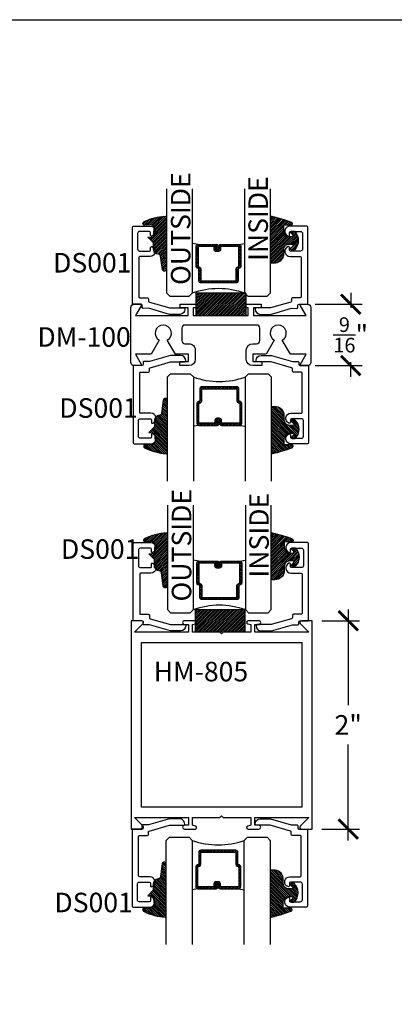
# Model space of a CAD drawing. Units: inches. Extents: x 0 to 70, y 0 to 43.6.
# Drawn here: x 46.9 to 50.5, y 27.9 to 37.3 of the extents above; entities that cross this region are included whole.
import ezdxf

# ---------------------------------------------------------------- set-up
doc = ezdxf.new("R2010")
doc.units = ezdxf.units.IN
doc.header["$LTSCALE"] = 0.5
doc.header["$MEASUREMENT"] = 0
for name, color, linetype in [('Arcadia-Dim', 4, 'Continuous'), ('Arcadia-Profile', 5, 'Continuous'), ('Arcadia-Shade', 8, 'Continuous'), ('Arcadia-Text', 3, 'Continuous')]:
    doc.layers.add(name, color=color, linetype=linetype)
doc.layers.add('Arcadia-Mview', color=6, linetype='Continuous', plot=False)
doc.styles.get("Standard").update_dxf_attribs({"font": 'ARIALN.TTF'})
doc.dimstyles.new('Arcadia-2', dxfattribs={"dimscale": 2, "dimtxt": 0.0938, "dimasz": 0.0938, "dimexe": 0.0546, "dimexo": 0.0469, "dimgap": 0.0469, "dimtad": 0, "dimtih": 1, "dimdec": 4, "dimrnd": 0.0625, "dimzin": 3, "dimdsep": 46, "dimlunit": 4, "dimtxsty": 'Standard', "dimblk": 'ARCHTICK', "dimcen": 0.0469, "dimdle": 0.0546, "dimclrd": 256, "dimclre": 256, "dimclrt": 256, "dimadec": 0, "dimazin": 0, "dimtfac": 0.75, "dimtix": 1, "dimtmove": 2, "dimatfit": 3, "dimfxl": 1, "dimtolj": 1, "dimtzin": 3, "dimlwd": -3, "dimlwe": -3, "dimarcsym": 1})

# ---------------------------------------------------------------- blocks, each defined once
blk = doc.blocks.new('_ArchTick')
at = {"color": 0, "linetype": 'ByBlock', "lineweight": -3, "const_width": 0.15}
blk.add_lwpolyline([(-0.5, -0.5), (0.5, 0.5)], dxfattribs=at)
blk = doc.blocks.new('*D65')
at = {"layer": 'Arcadia-Dim', "linetype": 'ByBlock', "lineweight": -3, "transparency": 16777216}
for p, q in [((50.03962487738048, 31.65529817278495), (50.03962487738048, 30.73408207455848)), ((49.78557273944209, 31.54609817278495), (50.14882487738048, 31.54609817278495)), ((50.03962487738048, 29.43689817278495), (50.03962487738048, 30.35811427101141)), ((49.78557273944209, 29.54609817278495), (50.14882487738048, 29.54609817278495))]:
    blk.add_line(p, q, dxfattribs=at)
at = {"layer": 'Defpoints', "color": 0, "lineweight": -3, "transparency": 16777216}
for p in [(49.69177273944209, 31.54609817278495), (50.03962487738048, 31.54609817278495), (49.69177273944209, 29.54609817278495)]:
    blk.add_point(p, dxfattribs=at)
at = {"layer": 'Arcadia-Dim', "lineweight": -3, "transparency": 16777216, "xscale": 0.1876, "yscale": 0.1876, "zscale": 0.1876}
for p, rotation in [((50.03962487738048, 31.54609817278495), 90), ((50.03962487738048, 29.54609817278495), 270)]:
    blk.add_blockref('_ArchTick', p, dxfattribs=dict(at, rotation=rotation))
at = {"layer": 'Arcadia-Dim', "transparency": 16777216, "insert": (50.03962487738048, 30.54609817278495), "char_height": 0.1876, "attachment_point": 5}
blk.add_mtext('\\A1;2"', dxfattribs=at)
blk = doc.blocks.new('*D64')
at = {"layer": 'Arcadia-Dim', "linetype": 'ByBlock', "lineweight": -3, "transparency": 16777216}
for p, q in [((50.06347755394433, 34.69557552365949), (50.06347755394433, 34.55230076240429)), ((49.72057518370117, 34.58637552365948), (50.17267755394433, 34.58637552365948)), ((49.72057518370117, 33.99637552365934), (50.17267755394433, 33.99637552365934)), ((50.06347755394433, 33.88717552365934), (50.06347755394433, 34.03045028491452))]:
    blk.add_line(p, q, dxfattribs=at)
at = {"layer": 'Defpoints', "color": 0, "lineweight": -3, "transparency": 16777216}
for p in [(49.62677518370117, 34.58637552365948), (50.06347755394433, 34.58637552365948), (49.62677518370117, 33.99637552365934)]:
    blk.add_point(p, dxfattribs=at)
at = {"layer": 'Arcadia-Dim', "lineweight": -3, "transparency": 16777216, "xscale": 0.1876, "yscale": 0.1876, "zscale": 0.1876}
for p, rotation in [((50.06347755394433, 34.58637552365948), 90), ((50.06347755394433, 33.99637552365934), 270)]:
    blk.add_blockref('_ArchTick', p, dxfattribs=dict(at, rotation=rotation))
at = {"layer": 'Arcadia-Dim', "transparency": 16777216, "insert": (50.06347755394432, 34.29137552365942), "char_height": 0.1876, "attachment_point": 5}
blk.add_mtext('\\A1;{\\H0.750000x;\\S9/16;}"', dxfattribs=at)
blk = doc.blocks.new('DS-001')
at = {"lineweight": -3}
blk.add_lwpolyline([(0.1857188596802413, 0.09843219411724347), (0.05032518108392736, 0.09843219411724347, 0.414213562373095), (0.0403251810839258, 0.08843219411724368), (0.0403251810839258, 0.08643219411724301, 0.414213562373095), (0.09032518108392651, 0.03643219411724319), (0.187528977394221, 0.03643219411724363), (0.3893251810839189, 0.09465310357222112), (0.4412601420746043, 0.09431531658667724, 0.4161198098306053), (0.4513251810839165, 0.1043151050808038), (0.4513251810839165, 0.1245275674033626, -0.414213562373095), (0.4613251810839145, 0.1345275674033624), (0.5453251810839177, 0.1345275674033632), (0.5453251810839177, 0.8745275674033637, 0.414213562373095), (0.5353251810839161, 0.8845275674033635), (0.3746810410542274, 0.8845275674033626, 0.8248575754059415), (0.356677475257861, 0.7892165931145712, 0.5283214596277193), (0.3703251810837251, 0.7985276294185393), (0.3703251810838601, 0.8225275674034209, -0.4142135623713781), (0.3803251810838617, 0.8325275674033639), (0.4753251810839174, 0.8325275674033639, -0.414213562373095), (0.495325181083917, 0.8125275674033638), (0.495325181083917, 0.7385275674033644), (0.495325181083917, 0.6645275674033637, -0.4142135623730924), (0.4753251810839174, 0.6445275674033637), (0.3803251810838617, 0.6445275674033624, -0.414213562371378), (0.3703251810838601, 0.6545275674033053), (0.3703251810837251, 0.6785275053881878, 0.5283214596277479), (0.356677475257861, 0.687838541692156, 0.8248575754059442), (0.3746810410542274, 0.5925275674033637), (0.4733251810839185, 0.5925275674033637, -0.414213562373147), (0.4833251810839165, 0.5825275674033639), (0.4833251810839165, 0.2065275674033642, -0.414213562373147), (0.4733251810839185, 0.1965275674033644), (0.3993251810839169, 0.1965275674033635, 0.414213562373095), (0.3893251810839153, 0.1865275674033637), (0.3893251810839189, 0.1640733557308525, -0.3349585810249234), (0.3820689923774943, 0.154457145480174)], format="xyb", close=True, dxfattribs=at)
blk = doc.blocks.new('*U58')
at = {"layer": 'Arcadia-Shade', "lineweight": -3}
h = blk.add_hatch(dxfattribs=at)
h.set_pattern_fill('ANSI31', color=256, scale=0.1, style=0)
h.set_pattern_definition([(45, (0.111432735196054, 0.0210802744449259), (-0.008838834764831844, 0.008838834764831846), [])])
edge = h.paths.add_edge_path()
edge.add_line((-0.1786578097246902, 0.2350642497696223), (-0.125, 0.2404197422160825))
edge.add_line((-0.125, 0.2404197422160825), (-0.1181936880113304, 0.3139171335331267))
edge.add_arc((-0.1581936880113304, 0.3139171335331286), 0.04000000000000002, 359.9999999999973, 449.9999999999999)
edge.add_line((-0.1581936880113304, 0.3539171335331286), (-0.2162454687676565, 0.3519725935885994))
edge.add_arc((-0.2162454687677204, 0.3619725935886442), 0.01000000000004481, 199.8505422421205, 270.0000000003661, ccw=False)
edge.add_arc((-0.2057289674488805, 0.3657692497091054), 0.02118084959594748, 113.38550761416829, 199.8505422417516, ccw=False)
edge.add_arc((0.01881379034085315, -0.09274421701558472), 0.531701062432379, 93.16608336545528, 115.98409913818631, ccw=False)
edge.add_arc((-0.009999999999999, 0.4281605382221339), 0.009999999999999006, -5.286437954055145e-12, 93.166083365465, ccw=False)
edge.add_line((0, 0.428160538222133), (0, 0))
edge.add_line((0, 0), (-0.005355283551523399, -0.0845275820354292))
edge.add_arc((-0.0204262058438835, -0.07137968101444413), 0.01999999999999943, 191.4084515945802, 318.8984941272966, ccw=False)
edge.add_line((-0.04003104600164366, -0.07533571973880618), (-0.05744640472207151, 0.0534071486590815))
edge.add_arc((-0.07724536299547531, 0.05057850034441513), 0.02000000000000125, 8.130742450397316, 62.82068149597912)
edge.add_line((-0.06810982592794791, 0.06837012653450475), (-0.0978388426688213, 0.0757519387839843))
edge.add_arc((-0.07499999999999962, 0.1202310042592028), 0.04999999999999967, 180.0000000000006, 242.82068149597302, ccw=False)
edge.add_line((-0.1249999999999993, 0.1202310042592023), (-0.125, 0.180419742216082))
edge.add_line((-0.125, 0.180419742216082), (-0.1786578097246902, 0.2350642497696223))
at = {"layer": 'Arcadia-Profile'}
blk.add_lwpolyline([(-0.1786578097246902, 0.2350642497696223), (-0.125, 0.2404197422160825), (-0.1181936880113304, 0.3139171335331267, 0.4142135623731083), (-0.1581936880113304, 0.3539171335331286), (-0.2162454687676565, 0.3519725935885994, -0.3160158995843511), (-0.2256512846930993, 0.3585769159274423, -0.3962562958274539), (-0.2141359800658433, 0.3852101994920861, -0.09989266188582809), (-0.01055230461303923, 0.4381452745538752, -0.4304926132808653), (0, 0.428160538222133), (0, 0), (-0.005355283551523399, -0.0845275820354292, -0.6217797134979012), (-0.04003104600164366, -0.07533571973880618), (-0.05744640472207151, 0.0534071486590815, 0.2432650129539878), (-0.06810982592794791, 0.06837012653450475), (-0.0978388426688213, 0.0757519387839843, -0.2811846954961982), (-0.1249999999999993, 0.1202310042592023), (-0.125, 0.180419742216082)], format="xyb", close=True, dxfattribs=at)
blk.add_lwpolyline([(-0.1786578097246902, 0.2350642497696223), (-0.125, 0.2404197422160825), (-0.1181936880113304, 0.3139171335331267, 0.4142135623731083), (-0.1581936880113304, 0.3539171335331286), (-0.2162454687676565, 0.3519725935885994, -0.3160158995843511), (-0.2256512846930993, 0.3585769159274423, -0.3962562958274539), (-0.2141359800658433, 0.3852101994920861, -0.09989266188582809), (-0.01055230461303923, 0.4381452745538752, -0.4304926132808653), (0, 0.428160538222133), (0, 0), (-0.005355283551523399, -0.0845275820354292, -0.6217797134979012), (-0.04003104600164366, -0.07533571973880618), (-0.05744640472207151, 0.0534071486590815, 0.2432650129539878), (-0.06810982592794791, 0.06837012653450475), (-0.0978388426688213, 0.0757519387839843, -0.2811846954961982), (-0.1249999999999993, 0.1202310042592023), (-0.125, 0.180419742216082)], format="xyb", close=True, dxfattribs=at)
blk = doc.blocks.new('E-150MOD')
at = {"layer": 'Arcadia-Shade', "lineweight": -3}
h = blk.add_hatch(dxfattribs=at)
h.set_pattern_fill('ANSI31', color=256, scale=0.1, style=0)
h.set_pattern_definition([(45, (-0.138567264803946, 0.0239117308240513), (-0.008838834764831844, 0.008838834764831846), [])])
edge = h.paths.add_edge_path()
edge.add_line((0.2307305913625512, 0.1184704544556859), (0.202291955919371, 0.1184704544556872))
edge.add_arc((0.2022919559193711, 0.1278042520424739), 0.009333797586786735, 126.6780053634676, 269.9999999999995, ccw=False)
edge.add_arc((0.1429581583326799, 0.207470454455787), 0.09000000000002364, 306.6780053633725, 323.576426357604)
edge.add_arc((0.2073301242805562, 0.1599704544556878), 0.009999999999998828, 323.5764263576871, 450.0000000000202)
edge.add_line((0.2073301242805527, 0.1699704544556866), (0.1749999999999971, 0.169970454455686))
edge.add_arc((0.1749999999999987, 0.1199704544556874), 0.04999999999999859, 90.00000000000178, 180.0000000000028)
edge.add_line((0.1250000000000001, 0.119970454455685), (0.1250000000000007, 0.06590494055066065))
edge.add_arc((0.03705936094815594, 0.07866866056669672), 0.08886207596885527, 266.2190256176107, 351.74174670046614, ccw=False)
edge.add_line((0.0311995675385823, -0.009999999999998004), (0.01000000000000151, -0.01))
edge.add_arc((0.01000000000000075, 7.528699885739343e-16), 0.01000000000000075, 180.0000000000043, 270.0000000000043, ccw=False)
edge.add_line((0, 0), (0, 0.4305641256404996))
edge.add_arc((0.009999999999999003, 0.4305641256405004), 0.009999999999999003, 77.99937774415321, 180.0000000000044, ccw=False)
edge.add_arc((-0.3507727045260797, -1.107357734935953), 1.589668855323815, 69.71688305471389, 76.80556558053468, ccw=False)
edge.add_arc((0.1947457635950655, 0.3698040499677627), 0.01500000000000086, -90.00000000001302, 68.26389573529048, ccw=False)
edge.add_line((0.1947457635950621, 0.3548040499677619), (0.1349999999999979, 0.3548040499677614))
edge.add_arc((0.1349999999999979, 0.3448040499677614), 0.01000000000000001, 90, 180)
edge.add_line((0.1249999999999979, 0.3448040499677614), (0.1250000000000001, 0.2949704544556848))
edge.add_arc((0.1750000000000003, 0.2949704544556861), 0.05000000000000021, 180.0000000000014, 270.0000000000005)
edge.add_line((0.1750000000000007, 0.2449704544556859), (0.2073301242805527, 0.2449704544556874))
edge.add_arc((0.2073301242805421, 0.2549704544556661), 0.009999999999978748, 270.0000000000609, 396.4235736423736)
edge.add_arc((0.1429581583325789, 0.2074704544556889), 0.09000000000000104, 36.42357364230737, 53.32199463653551)
edge.add_arc((0.2022919559193708, 0.2871366568689003), 0.009333797586788007, 89.99999999999858, 233.3219946365503, ccw=False)
edge.add_line((0.202291955919371, 0.2964704544556884), (0.2307305913625512, 0.2964704544556882))
edge.add_arc((0.1429581583325827, 0.2074704544556871), 0.1250000000000021, -45.39787468375329, 45.39787468375329, ccw=False)
at = {"layer": 'Arcadia-Profile'}
blk.add_lwpolyline([(0.2307305913625512, 0.1184704544556859), (0.202291955919371, 0.1184704544556872, -0.7220322426225168), (0.1967167169756805, 0.1352900043835457, 0.07386718171687884), (0.215376620024047, 0.1540329544556911, 0.6153459029250179), (0.2073301242805527, 0.1699704544556866), (0.1749999999999971, 0.169970454455686, 0.4142135623731001), (0.1250000000000001, 0.119970454455685), (0.1250000000000007, 0.06590494055066065, -0.3915067863019581), (0.0311995675385823, -0.009999999999998004), (0.01000000000000151, -0.01, -0.414213562373095), (0, 0), (0, 0.4305641256404996, -0.4769788655072018), (0.01207922313892607, 0.4403455790671917, -0.03094007962028958), (0.2003007460826568, 0.3837375409001378, -0.8262721402126099), (0.1947457635950621, 0.3548040499677619), (0.1349999999999979, 0.3548040499677614, 0.414213562373095), (0.1249999999999979, 0.3448040499677614), (0.1250000000000001, 0.2949704544556848, 0.41421356237309), (0.1750000000000007, 0.2449704544556859), (0.2073301242805527, 0.2449704544556874, 0.6153459029248967), (0.2153766200240104, 0.2609079544556595, 0.07386718171686407), (0.1967167169756818, 0.2796509045278258, -0.7220322426226498), (0.202291955919371, 0.2964704544556884), (0.2307305913625512, 0.2964704544556882, -0.418287269326214)], format="xyb", close=True, dxfattribs=at)
blk = doc.blocks.new('*U70')
at = {"layer": 'Arcadia-Shade', "lineweight": -3}
h = blk.add_hatch(dxfattribs=at)
h.set_pattern_fill('ANSI31', color=256, scale=0.1, style=0)
h.set_pattern_definition([(45, (-12.49009116438055, -10.79353366436354), (-0.008838834764831844, 0.008838834764831846), [])])
edge = h.paths.add_edge_path()
edge.add_line((0.499011675582075, 0.4285564927512802), (0.5229934129158451, 0.4285564927512837))
edge.add_arc((0.5229934129158463, 0.4482414927513224), 0.0196850000000387, 269.9999999999964, 359.9999999999984)
edge.add_line((0.542678412915885, 0.4482414927513219), (0.542678412915885, 0.4732180318310384))
edge.add_line((0.542678412915885, 0.4732180318310384), (0.5229934129158451, 0.4732180318310384))
edge.add_line((0.5229934129158451, 0.4732180318310384), (0.5229934129158451, 0.4482414927513219))
edge.add_line((0.5229934129158451, 0.4482414927513219), (0.499011675582075, 0.4482414927513219))
edge.add_line((0.499011675582075, 0.4482414927513219), (0.499011675582075, 0.4763228331426532))
edge.add_arc((0.47932667558206, 0.476322833142687), 0.01968500000001505, 359.9999999999018, 449.9999999999018)
edge.add_line((0.4793266755820937, 0.496007833142702), (0.3036411249999347, 0.4960078331426985))
edge.add_arc((0.3036411249999347, 0.4763228331426603), 0.01968500000003814, 90, 180)
edge.add_line((0.2839561249998965, 0.4763228331426603), (0.2839561249998965, 0.2858323436881278))
edge.add_arc((0.3036411249999145, 0.2858323436881261), 0.01968500000001799, 179.999999999995, 245.4529343159603)
edge.add_line((0.2954631769583571, 0.2679264678137017), (0.3114070047096007, 0.2606446238063391))
edge.add_line((0.3114070047096007, 0.2606446238063391), (0.3114070047096007, 0.1457257251104203))
edge.add_arc((0.3310920047095802, 0.145725725110422), 0.01968499999997952, 180.0000000000052, 270.0000000000052)
edge.add_line((0.331092004709582, 0.1260407251104425), (0.668905995290265, 0.126040725110439))
edge.add_arc((0.6689059952902658, 0.1457257251104211), 0.01968499999998219, 269.9999999999974, 359.9999999999974)
edge.add_line((0.688590995290248, 0.1457257251104203), (0.688590995290248, 0.2606446238063391))
edge.add_line((0.688590995290248, 0.2606446238063391), (0.7045348230414366, 0.2679264678137088))
edge.add_arc((0.6963568749998893, 0.2858323436881248), 0.01968500000000608, 294.547065684023, 359.9999999999882)
edge.add_line((0.7160418749998954, 0.2858323436881207), (0.7160418749998936, 0.4763228331426603))
edge.add_arc((0.696356874999912, 0.47632283314266), 0.01968499999998163, 9.69435005780996e-13, 89.99999999999902)
edge.add_line((0.6963568749999123, 0.4960078331426416), (0.520672186999926, 0.4960078331426985))
edge.add_arc((0.5206721869999242, 0.4763228331426586), 0.01968500000003992, 89.99999999999483, 179.9999999999948)
edge.add_line((0.5009871869998843, 0.4763228331426603), (0.5009871869998843, 0.4521573060815705))
edge.add_line((0.5009871869998843, 0.4521573060815705), (0.520672186999926, 0.4521573060815705))
edge.add_line((0.520672186999926, 0.4521573060815705), (0.520672186999926, 0.4763228331426603))
edge.add_line((0.520672186999926, 0.4763228331426603), (0.6963568749999123, 0.4763228331426603))
edge.add_line((0.6963568749999123, 0.4763228331426603), (0.6963568749999123, 0.2858323436881207))
edge.add_line((0.6963568749999123, 0.2858323436881207), (0.6804130472487255, 0.2785504996807049))
edge.add_arc((0.6885909952902385, 0.260644623806309), 0.0196849999999735, 114.5470656839565, 179.9999999999124)
edge.add_line((0.668905995290265, 0.2606446238063391), (0.668905995290265, 0.1457257251104203))
edge.add_line((0.668905995290265, 0.1457257251104203), (0.331092004709582, 0.1457257251104203))
edge.add_line((0.331092004709582, 0.1457257251104203), (0.331092004709582, 0.2606446238063391))
edge.add_arc((0.311407004709616, 0.2606446238063067), 0.01968499999996604, 9.435834056275837e-11, 65.45293431605756)
edge.add_line((0.3195849527511214, 0.2785504996806978), (0.3036411249999347, 0.2858323436881207))
edge.add_line((0.3036411249999347, 0.2858323436881207), (0.3036411249999347, 0.4763228331426603))
edge.add_line((0.3036411249999347, 0.4763228331426603), (0.4793266755820937, 0.4763228331426603))
edge.add_line((0.4793266755820937, 0.4763228331426603), (0.4793266755820937, 0.4482414927513219))
edge.add_arc((0.4990116755821052, 0.4482414927512917), 0.0196850000000115, 179.9999999999121, 269.9999999999121)
at = {"layer": 'Arcadia-Profile'}
for p, q in [((0, 0.03125), (2.471452993948174e-15, 1.03125)), ((0.2500000000000007, 1.03125), (0.25, 0.03125)), ((0.75, 0.03125), (0.7500000000000007, 1.03125)), ((1.000000000000001, 1.03125), (1, 0.03125)), ((0.3036416249999334, 0.496007833142702), (0.2499999999999218, 0.5053829846366895)), ((0.6963568749999123, 0.496007833142702), (0.7499984999999256, 0.5053829846366895)), ((0.7080088700575029, 0.2699663348586228), (0.71222288382938, 0.2741803486304981)), ((0.03125, 0), (0, 0.03125)), ((0.03125, 0), (0, 0.03125)), ((0.03125, 0), (0, 0.03125)), ((0.03125, 0), (0, 0.03125)), ((0.03125, 0), (0, 0.03125)), ((0.21875, 0), (0.03125, 0)), ((0.21875, 0), (0.03125, 0)), ((0.25, 0.03125), (0.21875, 0)), ((0.25, 0.03125), (0.21875, 0)), ((0.78125, 0), (0.75, 0.03125)), ((0.96875, 0), (0.78125, 0)), ((1, 0.03125), (0.96875, 0))]:
    blk.add_line(p, q, dxfattribs=at)
blk.add_lwpolyline([(0.499011675582075, 0.4285564927512802), (0.5229934129158451, 0.4285564927512837, 0.4142135623731049), (0.542678412915885, 0.4482414927513219), (0.542678412915885, 0.4732180318310384), (0.5229934129158451, 0.4732180318310384), (0.5229934129158451, 0.4482414927513219), (0.499011675582075, 0.4482414927513219), (0.499011675582075, 0.4763228331426532, 0.414213562373095), (0.4793266755820937, 0.496007833142702), (0.3036411249999347, 0.4960078331426985, 0.414213562373095), (0.2839561249998965, 0.4763228331426603), (0.2839561249998965, 0.2858323436881278, 0.2936188569408289), (0.2954631769583571, 0.2679264678137017), (0.3114070047096007, 0.2606446238063391), (0.3114070047096007, 0.1457257251104203, 0.414213562373095), (0.331092004709582, 0.1260407251104425), (0.668905995290265, 0.126040725110439, 0.414213562373095), (0.688590995290248, 0.1457257251104203), (0.688590995290248, 0.2606446238063391), (0.7045348230414366, 0.2679264678137088, 0.2936188569408282), (0.7160418749998954, 0.2858323436881207), (0.7160418749998936, 0.4763228331426603, 0.4142135623730852), (0.6963568749999123, 0.4960078331426416), (0.520672186999926, 0.4960078331426985, 0.414213562373095), (0.5009871869998843, 0.4763228331426603), (0.5009871869998843, 0.4521573060815705), (0.520672186999926, 0.4521573060815705), (0.520672186999926, 0.4763228331426603), (0.6963568749999123, 0.4763228331426603), (0.6963568749999123, 0.2858323436881207), (0.6804130472487255, 0.2785504996807049, 0.2936188569407848), (0.668905995290265, 0.2606446238063391), (0.668905995290265, 0.1457257251104203), (0.331092004709582, 0.1457257251104203), (0.331092004709582, 0.2606446238063391, 0.293618856940819), (0.3195849527511214, 0.2785504996806978), (0.3036411249999347, 0.2858323436881207), (0.3036411249999347, 0.4763228331426603), (0.4793266755820937, 0.4763228331426603), (0.4793266755820937, 0.4482414927513219, 0.4142135623730945)], format="xyb", close=True, dxfattribs=at)
blk.add_arc((0.4999992499998971, -0.6625220109668888), 0.7374409998105559, 70.18348207574029, 109.8165179242614, dxfattribs=at)

msp = doc.modelspace()

# ---------------------------------------------------------------- hatches: boundary and pattern name
at = {"layer": 'Arcadia-Shade', "lineweight": -3}
h = msp.add_hatch(dxfattribs=at)
h.set_pattern_fill('ANSI31', color=256, scale=0.1, style=0)
h.set_pattern_definition([(45, (-63.66286235661754, -495.1522095075953), (-0.008838834764831844, 0.008838834764831846), [])])
h.paths.add_polyline_path([(49.05339617384107, 34.69049439354316), (48.93839617384106, 34.69049439354316), (48.68839617384106, 34.69049439354316), (48.57339617384105, 34.69049439354316), (48.57339617384105, 34.47637552365936), (49.05339617384107, 34.47637552365936)])
h = msp.add_hatch(dxfattribs=at)
h.set_pattern_fill('ANSI31', color=256, scale=0.1, style=0)
h.set_pattern_definition([(45, (-63.67048579101652, -498.1924868584699), (-0.008838834764831844, 0.008838834764831846), [])])
h.paths.add_polyline_path([(49.04577273944213, 31.65021704266863), (48.93077273944212, 31.65021704266863), (48.68077273944211, 31.65021704266863), (48.5657727394421, 31.65021704266863), (48.5657727394421, 31.43609817278482), (49.04577273944213, 31.43609817278482)])

# ---------------------------------------------------------------- linework, layer by layer
at = {"layer": 'Arcadia-Mview', "lineweight": -3}
msp.add_lwpolyline([(38, 37.31832558586407), (70, 37.31832558586407), (70, 0), (38, 0)], close=True, dxfattribs=at)
at = {"layer": 'Arcadia-Profile', "lineweight": -3}
for p, q in [((49.05339617384107, 34.69049439354316), (48.57339617384105, 34.69049439354316)), ((48.57339617384105, 34.69049439354316), (48.57339617384105, 34.47637552365936)), ((49.05339617384107, 34.69049439354316), (49.05339617384107, 34.47637552365936)), ((49.04577273944213, 31.65021704266863), (48.5657727394421, 31.65021704266863)), ((48.5657727394421, 31.65021704266863), (48.5657727394421, 31.43609817278482)), ((49.04577273944213, 31.65021704266863), (49.04577273944213, 31.43609817278482))]:
    msp.add_line(p, q, dxfattribs=at)
msp.add_lwpolyline([(49.05339617384107, 34.58637552365948), (49.20339617384104, 34.58637552365948), (49.20339617384104, 34.55037552365943), (49.12839617384111, 34.55037552365943), (49.12839617384111, 34.47637552365936), (49.63458419537631, 34.47637552365936), (49.57973591980328, 34.57137552365961, -0.5773502691896217), (49.58839617384103, 34.58637552365948), (49.64739617384112, 34.58637552365948, -0.414213562373095), (49.67839617384107, 34.55537552365954), (49.67839617384107, 34.02737552365974, -0.414213562373095), (49.64739617384112, 33.99637552365934), (49.58839617384103, 33.99637552365934, -0.5773502691896214), (49.57973591980328, 34.01137552365967), (49.63458419537631, 34.10637552365947), (49.48302092821734, 34.10637552365947), (49.40539617384104, 34.24082554216452, 3.732050807568815), (49.32739617384107, 34.24082554216452), (49.24977141946476, 34.10637552365947), (49.12339617384112, 34.10637552365947), (49.12339617384112, 34.03637552365976), (49.20839617384104, 34.03637552365976), (49.20839617384104, 33.99637552365934), (49.12039617384107, 33.99637552365934, -0.414213562373095), (49.05839617384106, 34.05837552365969), (49.05839617384106, 34.14437552365948, -0.4142135623730945), (49.12039617384107, 34.20637552365937), (49.15739617384111, 34.20637552365937, 0.414213562373095), (49.18839617384106, 34.23737552365932), (49.18839617384106, 34.35537552365972, 0.4142135623730958), (49.15739617384111, 34.38637552365967), (48.46939617384112, 34.38637552365967, 0.4142135623730935), (48.43839617384106, 34.35537552365972), (48.43839617384106, 34.23737552365932, 0.4142135623730989), (48.46939617384112, 34.20637552365937), (48.50639617384104, 34.20637552365937, -0.4142135623730958), (48.56839617384105, 34.14437552365948), (48.56839617384105, 34.05837552365969, -0.4142135623730964), (48.50639617384104, 33.99637552365934), (48.41839617384107, 33.99637552365934), (48.41839617384107, 34.03637552365976), (48.50339617384111, 34.03637552365976), (48.50339617384111, 34.10637552365947), (48.37702092821735, 34.10637552365947), (48.29939617384105, 34.24082554216452, 3.732050807568818), (48.22139617384107, 34.24082554216452), (48.14377141946477, 34.10637552365947), (47.99220815230592, 34.10637552365947), (48.04705642787894, 34.01137552365967, -0.577350269189622), (48.03839617384108, 33.99637552365934), (47.97939617384111, 33.99637552365934, -0.414213562373095), (47.94839617384105, 34.02737552365974), (47.94839617384105, 34.55537552365954, -0.414213562373095), (47.97939617384111, 34.58637552365948), (48.03839617384108, 34.58637552365948, -0.577350269189622), (48.04705642787894, 34.57137552365961), (47.99220815230592, 34.47637552365936), (48.49839617384112, 34.47637552365936), (48.49839617384112, 34.55037552365943), (48.42339617384107, 34.55037552365943), (48.42339617384107, 34.58637552365948), (48.57339617384105, 34.58637552365948)], format="xyb", dxfattribs=at)
msp.add_lwpolyline([(48.57339617384105, 34.55037552365943), (48.54839617384107, 34.55037552365943), (48.54839617384107, 34.47637552365936), (49.07839617384104, 34.47637552365936), (49.07839617384104, 34.55037552365943), (49.05339617384107, 34.55037552365943)], dxfattribs=at)
msp.add_lwpolyline([(48.46377273944201, 31.54609817278495, 1), (48.46377273944201, 31.51009817278489), (48.50177273944202, 31.51009817278489), (48.50177273944202, 31.43609817278482), (47.98340015644, 31.43609817278482), (48.06608644794109, 31.5187844642858, 0.6681786379194122), (48.05477273944201, 31.54609817278495), (47.95177273944206, 31.54609817278495), (47.95177273944206, 29.54609817278495), (48.05477273944201, 29.54609817278495, 0.6681786379194122), (48.06608644794109, 29.5734118812841), (47.98340015644, 29.65609817278508), (48.50177273944202, 29.65609817278508), (48.50177273944202, 29.58209817278501), (48.46377273944201, 29.58209817278501, 1), (48.46377273944201, 29.54609817278495), (48.56746750194226, 29.54609817278495, 0.8769764629928285), (48.57116996985191, 29.57422120863683), (48.5417727394421, 29.58209817278501), (48.5417727394421, 29.65609817278508), (48.80577273944212, 29.65609817278508), (48.82177273944208, 29.67209817278516), (48.83777273944204, 29.65609817278508), (49.10177273944205, 29.65609817278508), (49.10177273944205, 29.58209817278501), (49.07237550903213, 29.57422120863683, 0.8769764629928284), (49.07607797694178, 29.54609817278495), (49.17977273944203, 29.54609817278495, 1), (49.17977273944203, 29.58209817278501), (49.14177273944202, 29.58209817278501), (49.14177273944202, 29.65609817278508), (49.66014532244415, 29.65609817278508), (49.57745903094306, 29.5734118812841, 0.668178637919242), (49.58877273944202, 29.54609817278495), (49.69177273944209, 29.54609817278495), (49.69177273944209, 31.54609817278495), (49.58877273944202, 31.54609817278495, 0.668178637919242), (49.57745903094306, 31.5187844642858), (49.66014532244415, 31.43609817278482), (49.14177273944202, 31.43609817278482), (49.14177273944202, 31.51009817278489), (49.17977273944203, 31.51009817278489, 1), (49.17977273944203, 31.54609817278495), (49.07607797694178, 31.54609817278495, 0.8769764629928284), (49.07237550903213, 31.51797513693307), (49.10177273944205, 31.51009817278489), (49.10177273944205, 31.43609817278482), (48.83777273944204, 31.43609817278482), (48.82177273944208, 31.42009817278475), (48.80577273944212, 31.43609817278482), (48.5417727394421, 31.43609817278482), (48.5417727394421, 31.51009817278489), (48.57116996985191, 31.51797513693307, 0.8769764629928285), (48.56746750194226, 31.54609817278495)], format="xyb", close=True, dxfattribs=at)
msp.add_lwpolyline([(49.59177273944206, 31.33609817278492), (49.59177273944206, 29.75609817278499), (48.05177273944209, 29.75609817278499), (48.05177273944209, 31.33609817278492)], close=True, dxfattribs=at)

# ---------------------------------------------------------------- block references
at = {"layer": 'Arcadia-Profile', "lineweight": -3, "xscale": -1}
for p in [(49.29153023364972, 34.6638755236595), (49.29990679925075, 31.62359817278494)]:
    msp.add_blockref('*U70', p, dxfattribs=at)
at = {"layer": 'Arcadia-Profile'}
for name, p in [('*U58', (48.29153023364972, 34.99382967788364)), ('DS-001', (49.10483694292657, 34.45184795625613)), ('*U58', (48.29990679925075, 31.95355232700908)), ('DS-001', (49.11321350852759, 31.41157060538157))]:
    msp.add_blockref(name, p, dxfattribs=at)
at = {"layer": 'Arcadia-Profile', "lineweight": -3}
for p in [(49.29153023364972, 34.99087365502231), (49.29990679925075, 31.95059630414775)]:
    msp.add_blockref('E-150MOD', p, dxfattribs=at)
at = {"layer": 'Arcadia-Profile', "xscale": -1}
for p in [(48.50848718932389, 34.45184795625613), (48.51686375492491, 31.41157060538157)]:
    msp.add_blockref('DS-001', p, dxfattribs=at)
at = {"layer": 'Arcadia-Profile', "rotation": 180}
for p in [(48.51686375492491, 34.13090309106272), (48.50659792052596, 29.6806257401883)]:
    msp.add_blockref('DS-001', p, dxfattribs=at)
at = {"layer": 'Arcadia-Profile', "xscale": -1, "rotation": 180}
for name, p in [('DS-001', (49.11321350852759, 34.13090309106272)), ('*U58', (48.29990679925075, 33.58892136943521)), ('DS-001', (49.10294767412864, 29.6806257401883)), ('*U58', (48.2896409648518, 29.1386440185608))]:
    msp.add_blockref(name, p, dxfattribs=at)
at = {"layer": 'Arcadia-Profile', "lineweight": -3, "rotation": 180}
for p in [(49.29990679925075, 33.91887552365935), (49.2896409648518, 29.46859817278497)]:
    msp.add_blockref('*U70', p, dxfattribs=at)
at = {"layer": 'Arcadia-Profile', "lineweight": -3, "xscale": -1, "rotation": 180}
for p in [(49.29990679925075, 33.59187739229654), (49.2896409648518, 29.14160004142212)]:
    msp.add_blockref('E-150MOD', p, dxfattribs=at)

# ---------------------------------------------------------------- texts
at = {"layer": 'Arcadia-Text', "lineweight": -3}
for s, p in [('OUTSIDE', (48.52139938270233, 34.77125076575675)), ('INSIDE', (49.2670306651076, 35.00127428095232)), ('OUTSIDE', (48.52977594830334, 31.73097341488219)), ('INSIDE', (49.27540723070861, 31.96099693007775))]:
    msp.add_text(s, height=0.1875, rotation=90, dxfattribs=at).set_placement(p)
for s, p in [('DS001', (47.2005594527032, 34.89052198056839)), ('DM-100', (47.0499314997858, 34.17771868000293)), ('DS001', (47.26065229282136, 33.49548030613292)), ('DS001', (47.27628821252674, 32.14080350092991)), ('HM-805', (48.16874556815172, 30.9642201997691)), ('DS001', (47.21338157450597, 28.74686165590018))]:
    msp.add_text(s, height=0.1875, dxfattribs=at).set_placement(p)

# ---------------------------------------------------------------- dimensions: what is measured, and where the dimension line sits
at = {"layer": 'Arcadia-Dim'}
for base, p1, p2, picture, middle in [((50.06347755394433, 34.58637552365948), (49.62677518370117, 33.99637552365934), (49.62677518370117, 34.58637552365948), '*D64', (50.06347755394432, 34.29137552365942)), ((50.03962487738048, 31.54609817278495), (49.69177273944209, 29.54609817278495), (49.69177273944209, 31.54609817278495), '*D65', (50.03962487738048, 30.54609817278495))]:
    dim = msp.add_linear_dim(base=base, p1=p1, p2=p2, angle=90, dimstyle='Arcadia-2', dxfattribs=at)
    dim.commit()
    dim.dimension.update_dxf_attribs({"geometry": picture, "text_midpoint": middle, "dimtype": 160})

doc.saveas('drawing.dxf')
